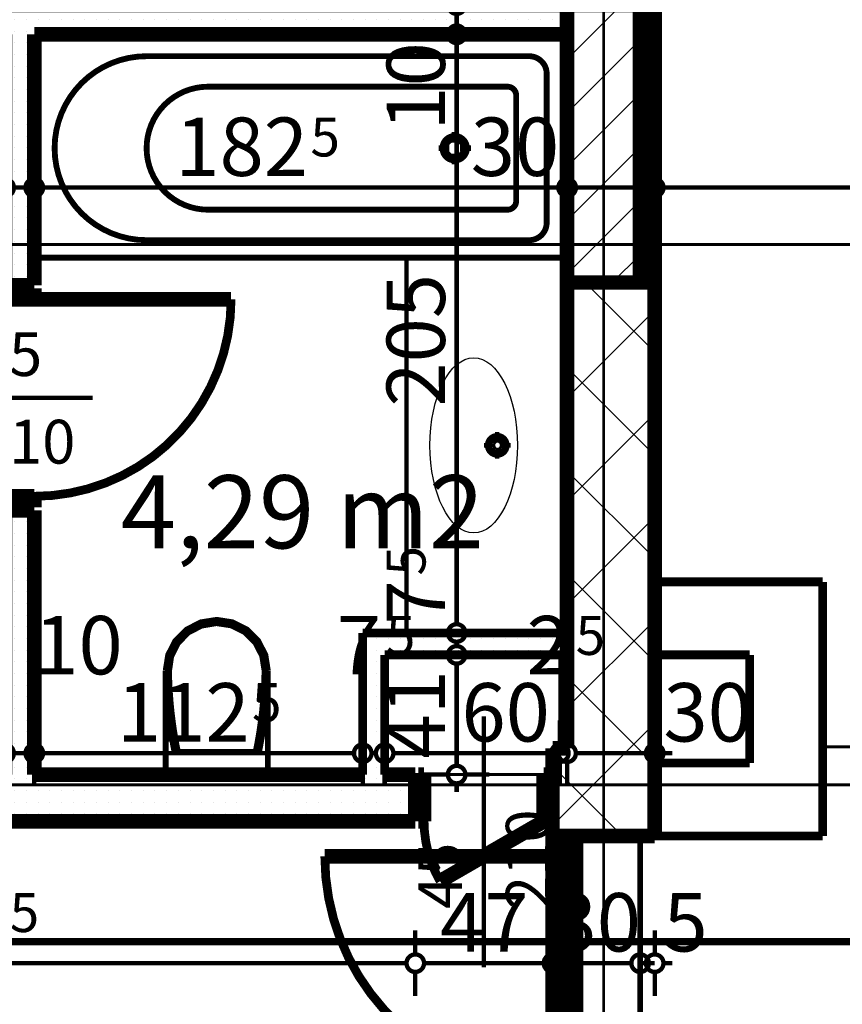
# Model space of a CAD drawing. Extents: x 81077 to 92920, y 88559 to 97631.
# Drawn here: x 89734 to 90015, y 94911 to 95248 of the extents above; entities that cross this region are included whole.
import ezdxf
from ezdxf.enums import TextEntityAlignment as Align

# ---------------------------------------------------------------- set-up
doc = ezdxf.new("R2010")
doc.units = 0
doc.header["$MEASUREMENT"] = 0
for name, pattern in [('Dashed3', [35.111111, 16.666667, -18.444444]), ('Dot & Dashed', [67.027776, 35.277777, -17.638888, 0, -14.111111]), ('Double Dashed copy', [226.666667, 100, -50, 26.666667, -50])]:
    doc.linetypes.add(name, pattern=pattern)
for name, color, linetype in [('bani', 7, 'Continuous'), ('KOTI-ext', 7, 'Continuous'), ('lines', 7, 'Continuous'), ('razrez', 7, 'Continuous'), ('wall-ext', 7, 'Continuous'), ('WALLS-EXT', 7, 'Continuous'), ('Zones', 7, 'Continuous')]:
    doc.layers.add(name, color=color, linetype=linetype)
doc.styles.add('GENERATED_STYLE_1', font='TIMES.TTF')
doc.styles.add('GENERATED_STYLE_3', font='txt')
doc.styles.get("Standard").update_dxf_attribs({"font": 'txt', "bigfont": 'BIGFONT.SHX'})
doc.dimstyles.new('Dimstyle_2220A', dxfattribs={"dimtxt": 20, "dimasz": 11.4, "dimexe": 0.18, "dimexo": 0, "dimgap": 0.09, "dimtad": 1, "dimdec": 0, "dimzin": 0, "dimdsep": 46, "dimtxsty": 'GENERATED_STYLE_1', "dimblk": 'ARROWHEAD_1', "dimblk1": 'ARROWHEAD_1', "dimblk2": 'ARROWHEAD_1', "dimcen": 0.09, "dimclrd": 11, "dimclre": 11, "dimclrt": 11, "dimazin": 0, "dimtfac": 1, "dimtdec": 4, "dimtmove": 0, "dimatfit": 0, "dimfxl": 0, "dimtolj": 1, "dimtzin": 0, "dimarcsym": 0})
doc.dimstyles.new('Dimstyle_22294', dxfattribs={"dimtxt": 20, "dimasz": 11.4, "dimexe": 0.18, "dimexo": 0, "dimgap": 0.09, "dimtad": 1, "dimdec": 0, "dimzin": 0, "dimdsep": 46, "dimtxsty": 'GENERATED_STYLE_3', "dimblk": 'ARROWHEAD_1', "dimblk1": 'ARROWHEAD_1', "dimblk2": 'ARROWHEAD_1', "dimcen": 0.09, "dimclrd": 11, "dimclre": 11, "dimclrt": 11, "dimazin": 0, "dimtfac": 1, "dimtdec": 4, "dimtmove": 0, "dimatfit": 0, "dimfxl": 0, "dimtolj": 1, "dimtzin": 0, "dimarcsym": 0})
pattern_1 = [(45, (0, 0), (-17.6776695, 17.6776695), []), (135, (0, 0), (17.6776695, 17.6776695), [])]
pattern_2 = [(0, (0, 0), (0, 4), [0, -4])]

# ---------------------------------------------------------------- blocks, each defined once
blk = doc.blocks.new('Office_0_1587', base_point=(89901.83, 95124.67))
at = {"flags": 1}
for tag in ['ROOM_NAME', 'ROOM_NUMBER', 'ROOM_AREA', 'ROOM_PERIM', 'ROOM_WALLS_SURF', 'ROOM_DOORS_SURF', 'ROOM_WINDS_SURF', 'ROOM_BASELEV', 'ROOM_HEIGHT', 'ROOM_NET_AREA', 'ROOM_REDUCED_AREA', 'ROOM_VOLUME']:
    blk.add_attdef(tag, text='', height=500, dxfattribs=at).set_placement((0, 0), align=Align.TOP_LEFT)
at = {"layer": 'Zones', "color": 133, "style": 'GENERATED_STYLE_1'}
blk.add_attdef('ROOM_CALC_AREA', text='', height=25, dxfattribs=at).set_placement((89830.5, 95091.9), align=Align.TOP_CENTER)
blk = doc.blocks.new('W_Ribbon_1799')
at = {"color": 0, "linetype": 'Continuous', "const_width": 5}
for points in [[(-85, 0), (85, 0)], [(-85, 0), (85, 0)], [(-80, 0), (-80, -8)], [(-2.5, 0), (-2.5, -8)], [(2.5, 0), (2.5, -8)], [(80, 0), (80, -8)], [(-80, -3), (-2.5, -3)], [(-80, -5), (-2.5, -5)], [(2.5, -3), (80, -3)], [(2.5, -5), (80, -5)], [(-85, -8), (85, -8)], [(-85, -8), (85, -8)]]:
    blk.add_lwpolyline(points, dxfattribs=at)
blk = doc.blocks.new('Window-Door_Marker_-_70_23293')
at = {"color": 11, "linetype": 'Continuous', "const_width": 1.5}
blk.add_lwpolyline([(0, -38), (0, 20)], dxfattribs=at)
blk.add_lwpolyline([(-20, -58, 1), (20, -58, 1)], format="xyb", close=True, dxfattribs=at)
at = {"color": 11, "style": 'GENERATED_STYLE_1'}
for tag, p, rotation in [('AC_WIDO_A_SIZE', (-7.5, -28), 90), ('AC_WIDO_B_SIZE', (22.5, -28), 90), ('AC_MarkerText_1', (16.171875, -50.5), 180)]:
    blk.add_attdef(tag, p, '', height=15, rotation=rotation, dxfattribs=at)
blk = doc.blocks.new('D2_Metal_3792')
at = {"color": 0, "linetype": 'ByBlock', "const_width": 5}
for points in [[(-78, 0), (-78, 78)], [(78, 0), (78, 78)], [(-78, 0), (-80, 0)], [(-80, 0), (-80, -8)], [(-78, -8), (-78, 0)], [(80, 0), (78, 0)], [(78, 0), (78, -8)], [(80, -8), (80, 0)], [(-80, -8), (-78, -8)], [(78, -8), (80, -8)]]:
    blk.add_lwpolyline(points, dxfattribs=at)
at = {"color": 0, "linetype": 'ByBlock', "const_width": 3}
for points in [[(0, 0, 0.414214), (-78, 78)], [(78, 78, 0.414214), (0, 0)]]:
    blk.add_lwpolyline(points, format="xyb", dxfattribs=at)
blk = doc.blocks.new('WALL_9757', base_point=(89924.16, 94969.4))
at = {"layer": 'wall-ext', "color": 4, "linetype": 'Continuous', "const_width": 0.5}
for points in [[(89924.16, 94969.4), (89916.16, 94969.4)], [(89916.16, 94797.4), (89924.16, 94797.4)]]:
    blk.add_lwpolyline(points, dxfattribs=at)
at = {"layer": 'wall-ext', "color": 4, "xscale": -1, "rotation": 270}
blk.add_blockref('W_Ribbon_1799', (89924.16, 94883.4), dxfattribs=at)
at = {"layer": 'wall-ext', "color": 133, "linetype": 'Dashed3', "xscale": -1, "rotation": 90}
blk.add_blockref('D2_Metal_3792', (89916.16, 94883.4), dxfattribs=at)
at = {"layer": 'wall-ext', "color": 4, "rotation": 270}
blk.add_blockref('Window-Door_Marker_-_70_23293', (89924.16, 94883.4), dxfattribs=at).add_auto_attribs({'AC_MarkerText_1': '38a', 'AC_WIDO_A_SIZE': '170', 'AC_WIDO_B_SIZE': '215'})
blk = doc.blocks.new('WALL_9770', base_point=(89916.16, 94998.4))
at = {"layer": 'wall-ext'}
h = blk.add_hatch(dxfattribs=at)
h.set_pattern_fill('CONCRETE BLOCK', scale=25, angle=45, style=0, pattern_type=0)
h.set_pattern_definition(pattern_1)
h.paths.add_polyline_path([(89946.16, 94968.4), (89916.16, 94998.4), (89916.16, 94968.4)], flags=0)
h = blk.add_hatch(dxfattribs=at)
h.set_pattern_fill('CONCRETE BLOCK', scale=25, angle=45, style=0, pattern_type=0)
h.set_pattern_definition(pattern_1)
h.paths.add_polyline_path([(89946.16, 94798.4), (89916.16, 94798.4), (89916.16, 94768.4)], flags=0)
at = {"layer": 'wall-ext', "color": 7, "linetype": 'Continuous', "const_width": 5}
for points in [[(89916.16, 94998.4), (89916.16, 94968.4)], [(89916.16, 94968.4), (89946.16, 94968.4)], [(89916.16, 94798.4), (89946.16, 94798.4)], [(89916.16, 94798.4), (89916.16, 94768.4)]]:
    blk.add_lwpolyline(points, dxfattribs=at)
at = {"layer": 'wall-ext', "color": 133, "linetype": 'Continuous', "const_width": 2}
for points in [[(89916.16, 94968.4), (89916.16, 94798.4)], [(89946.16, 94798.4), (89946.16, 94968.4)]]:
    blk.add_lwpolyline(points, dxfattribs=at)
blk = doc.blocks.new('WALL_9772', base_point=(89916.16, 94998.4))
at = {"layer": 'wall-ext'}
h = blk.add_hatch(dxfattribs=at)
h.set_pattern_fill('CONCRETE BLOCK', scale=25, angle=45, style=0, pattern_type=0)
h.set_pattern_definition(pattern_1)
h.paths.add_polyline_path([(89946.16, 94968.4), (89951.16, 94968.4), (89951.16, 94998.4), (89916.16, 94998.4)], flags=0)
at = {"layer": 'wall-ext', "color": 7, "linetype": 'Continuous', "const_width": 5}
for points in [[(89921.16, 94998.4), (89916.16, 94998.4)], [(89951.16, 94968.4), (89951.16, 94998.4)], [(89946.16, 94968.4), (89951.16, 94968.4)]]:
    blk.add_lwpolyline(points, dxfattribs=at)
blk = doc.blocks.new('WALL_9792', base_point=(89921.16, 95848.4))
at = {"layer": 'wall-ext'}
h = blk.add_hatch(dxfattribs=at)
h.set_pattern_fill('CONCRETE BLOCK', scale=25, angle=45, style=0, pattern_type=0)
h.set_pattern_definition(pattern_1)
h.paths.add_polyline_path([(89946.16, 95157.9), (89951.16, 95157.9), (89951.16, 95252.9), (89946.16, 95252.9)], flags=0)
h = blk.add_hatch(dxfattribs=at)
h.set_pattern_fill('CONCRETE BLOCK', scale=25, angle=45, style=0, pattern_type=0)
h.set_pattern_definition(pattern_1)
h.paths.add_polyline_path([(89951.16, 95157.9), (89921.16, 95157.9), (89921.16, 94998.4), (89951.16, 94998.4)], flags=0)
at = {"layer": 'wall-ext', "color": 7, "linetype": 'Continuous', "const_width": 5}
for points in [[(89951.16, 94998.4), (89951.16, 95848.4)], [(89921.16, 95723.4), (89921.16, 94998.4)]]:
    blk.add_lwpolyline(points, dxfattribs=at)
blk = doc.blocks.new('D1_Metal_3813')
at = {"color": 0, "linetype": 'Continuous', "const_width": 5}
for points in [[(43, 0), (43, 86)], [(-43, 0), (-45, 0)], [(-45, 0), (-45, -10)], [(-43, -10), (-43, 0)], [(45, 0), (43, 0)], [(43, 0), (43, -10)], [(45, -10), (45, 0)], [(-45, -10), (-43, -10)], [(43, -10), (45, -10)]]:
    blk.add_lwpolyline(points, dxfattribs=at)
at = {"color": 0, "linetype": 'Continuous', "const_width": 3}
blk.add_lwpolyline([(43, 86, 0.414214), (-43, 0)], format="xyb", dxfattribs=at)
blk = doc.blocks.new('Window-Door_Marker_-_70_23331')
at = {"color": 11, "linetype": 'Continuous', "const_width": 1.5}
blk.add_lwpolyline([(-20, 40, 1), (20, 40, 1)], format="xyb", close=True, dxfattribs=at)
blk.add_lwpolyline([(0, 20), (0, -36)], dxfattribs=at)
at = {"color": 11, "style": 'GENERATED_STYLE_1'}
for tag, p, rotation in [('AC_MarkerText_1', (5.625, 47.5), 180), ('AC_WIDO_B_SIZE', (-22.5, 10), -90), ('AC_WIDO_A_SIZE', (7.5, 10), -90)]:
    blk.add_attdef(tag, p, '', height=15, rotation=rotation, dxfattribs=at)
blk = doc.blocks.new('WALL_9830', base_point=(89858.66, 94973.4))
at = {"layer": 'wall-ext'}
h = blk.add_hatch(dxfattribs=at)
h.set_pattern_fill('25 % COPY COPY', scale=4, style=0, pattern_type=0)
h.set_pattern_definition(pattern_2)
h.paths.add_polyline_path([(89554.66, 94989.4), (89538.66, 94973.4), (89618.66, 94973.4), (89618.66, 94989.4)], flags=0)
h = blk.add_hatch(dxfattribs=at)
h.set_pattern_fill('25 % COPY COPY', scale=4, style=0, pattern_type=0)
h.set_pattern_definition(pattern_2)
h.paths.add_polyline_path([(89710.66, 94989.4), (89710.66, 94973.4), (89858.66, 94973.4), (89858.66, 94989.4)], flags=0)
at = {"layer": 'wall-ext', "color": 7, "linetype": 'Continuous', "const_width": 5}
for points in [[(89618.66, 94989.4), (89554.66, 94989.4)], [(89618.66, 94973.4), (89618.66, 94989.4)], [(89710.66, 94973.4), (89710.66, 94989.4)], [(89728.66, 94989.4), (89710.66, 94989.4)], [(89851.16, 94989.4), (89738.66, 94989.4)], [(89538.66, 94973.4), (89618.66, 94973.4)], [(89710.66, 94973.4), (89858.66, 94973.4)]]:
    blk.add_lwpolyline(points, dxfattribs=at)
at = {"layer": 'wall-ext', "color": 133, "xscale": -1}
blk.add_blockref('D1_Metal_3813', (89664.66, 94989.4), dxfattribs=at)
at = {"layer": 'wall-ext', "color": 133, "rotation": 180}
blk.add_blockref('Window-Door_Marker_-_70_23331', (89664.66, 94973.4), dxfattribs=at).add_auto_attribs({'AC_MarkerText_1': '1', 'AC_WIDO_A_SIZE': '90', 'AC_WIDO_B_SIZE': '210'})
blk = doc.blocks.new('D1_Metal_3817')
at = {"color": 0, "linetype": 'Continuous', "const_width": 3}
blk.add_lwpolyline([(33.7, 67.4, 0.414214), (-33.7, 0)], format="xyb", dxfattribs=at)
at = {"color": 0, "linetype": 'Continuous', "const_width": 5}
for points in [[(33.7, 0), (33.7, 67.4)], [(-33.7, 0), (-37.5, 0)], [(-37.5, 0), (-37.5, -10)], [(-33.7, -10), (-33.7, 0)], [(37.5, 0), (33.7, 0)], [(33.7, 0), (33.7, -10)], [(37.5, -10), (37.5, 0)], [(-37.5, -10), (-33.7, -10)], [(33.7, -10), (37.5, -10)]]:
    blk.add_lwpolyline(points, dxfattribs=at)
blk = doc.blocks.new('Window-Door_Marker_-_70_23335')
at = {"color": 11, "linetype": 'Continuous', "const_width": 1.5}
blk.add_lwpolyline([(-20, 40, 1), (20, 40, 1)], format="xyb", close=True, dxfattribs=at)
blk.add_lwpolyline([(0, 20), (0, -30)], dxfattribs=at)
at = {"color": 11, "style": 'GENERATED_STYLE_1'}
blk.add_attdef('AC_MarkerText_1', (-5.625, 32.5), '', height=15, dxfattribs=at)
for tag, p in [('AC_WIDO_B_SIZE', (-22.5, 10)), ('AC_WIDO_A_SIZE', (7.5, 10))]:
    blk.add_attdef(tag, p, '', height=15, rotation=-90, dxfattribs=at)
blk = doc.blocks.new('WALL_9834', base_point=(89738.66, 94973.4))
at = {"layer": 'wall-ext'}
h = blk.add_hatch(dxfattribs=at)
h.set_pattern_fill('25 % COPY COPY', scale=4, style=0, pattern_type=0)
h.set_pattern_definition(pattern_2)
h.paths.add_polyline_path([(89728.66, 95156.9), (89738.66, 95156.9), (89738.66, 95242.9), (89728.66, 95242.9)], flags=0)
h = blk.add_hatch(dxfattribs=at)
h.set_pattern_fill('25 % COPY COPY', scale=4, style=0, pattern_type=0)
h.set_pattern_definition(pattern_2)
h.paths.add_polyline_path([(89728.66, 94989.4), (89738.66, 94989.4), (89738.66, 95079.9), (89728.66, 95079.9)], flags=0)
at = {"layer": 'wall-ext', "color": 7, "linetype": 'Continuous', "const_width": 5}
for points in [[(89728.66, 95242.9), (89728.66, 95156.9)], [(89738.66, 95156.9), (89738.66, 95242.9)], [(89738.66, 95156.9), (89728.66, 95156.9)], [(89738.66, 95079.9), (89728.66, 95079.9)], [(89728.66, 95079.9), (89728.66, 94989.4)], [(89738.66, 94989.4), (89738.66, 95079.9)]]:
    blk.add_lwpolyline(points, dxfattribs=at)
at = {"layer": 'wall-ext', "color": 133, "xscale": -1, "rotation": 269.999999999986}
blk.add_blockref('D1_Metal_3817', (89738.66, 95118.4), dxfattribs=at)
at = {"layer": 'wall-ext', "color": 133, "rotation": 90}
blk.add_blockref('Window-Door_Marker_-_70_23335', (89728.66, 95118.4), dxfattribs=at).add_auto_attribs({'AC_MarkerText_1': '5', 'AC_WIDO_A_SIZE': '75', 'AC_WIDO_B_SIZE': '210'})
blk = doc.blocks.new('WALL_9835', base_point=(89858.66, 95030.4))
at = {"layer": 'wall-ext'}
h = blk.add_hatch(dxfattribs=at)
h.set_pattern_fill('25 % COPY COPY', scale=4, style=0, pattern_type=0)
h.set_pattern_definition(pattern_2)
h.paths.add_polyline_path([(89851.16, 95037.9), (89851.16, 94989.4), (89858.66, 94989.4), (89858.66, 95030.4)], flags=0)
at = {"layer": 'wall-ext', "color": 3, "linetype": 'Continuous', "const_width": 3}
for points in [[(89851.16, 95037.9), (89851.16, 94989.4)], [(89858.66, 94989.4), (89858.66, 95030.4)]]:
    blk.add_lwpolyline(points, dxfattribs=at)
blk = doc.blocks.new('WALL_9844', base_point=(89858.66, 95030.4))
at = {"layer": 'wall-ext'}
h = blk.add_hatch(dxfattribs=at)
h.set_pattern_fill('25 % COPY COPY', scale=4, style=0, pattern_type=0)
h.set_pattern_definition(pattern_2)
h.paths.add_polyline_path([(89858.66, 95030.4), (89921.16, 95030.4), (89921.16, 95037.9), (89851.16, 95037.9)], flags=0)
at = {"layer": 'wall-ext', "color": 3, "linetype": 'Continuous', "const_width": 3}
for points in [[(89921.16, 95037.9), (89851.16, 95037.9)], [(89921.16, 95030.4), (89921.16, 95037.9)], [(89858.66, 95030.4), (89921.16, 95030.4)]]:
    blk.add_lwpolyline(points, dxfattribs=at)
blk = doc.blocks.new('D1_Metal_3846')
at = {"color": 0, "linetype": 'Continuous', "const_width": 5}
for points in [[(-41.2, 0), (-45, 0)], [(-45, 0), (-45, -10)], [(-41.2, -10), (-41.2, 0)], [(45, 0), (41.2, 0)], [(41.2, 0), (41.2, -10)], [(45, -10), (45, 0)], [(-45, -10), (-41.2, -10)], [(41.2, -10), (45, -10)]]:
    blk.add_lwpolyline(points, dxfattribs=at)
blk = doc.blocks.new('Window-Door_Marker_-_70_23360')
at = {"color": 11, "linetype": 'Continuous', "const_width": 1.5}
blk.add_lwpolyline([(-20, 40, 1), (20, 40, 1)], format="xyb", close=True, dxfattribs=at)
blk.add_lwpolyline([(0, 20), (0, -30)], dxfattribs=at)
at = {"color": 11, "style": 'GENERATED_STYLE_1'}
for tag, p in [('AC_WIDO_A_SIZE', (-7.5, -12.5)), ('AC_WIDO_B_SIZE', (22.5, -23.75))]:
    blk.add_attdef(tag, p, '', height=15, rotation=90, dxfattribs=at)
blk.add_attdef('AC_MarkerText_1', (-5.625, 32.5), '', height=15, dxfattribs=at)
blk = doc.blocks.new('WALL_9889', base_point=(89532.66, 95252.9))
at = {"layer": 'wall-ext'}
h = blk.add_hatch(dxfattribs=at)
h.set_pattern_fill('25 % COPY COPY', scale=4, style=0, pattern_type=0)
h.set_pattern_definition(pattern_2)
h.paths.add_polyline_path([(89618.66, 95242.9), (89618.66, 95252.9), (89554.66, 95252.9), (89554.66, 95242.9)], flags=0)
h = blk.add_hatch(dxfattribs=at)
h.set_pattern_fill('25 % COPY COPY', scale=4, style=0, pattern_type=0)
h.set_pattern_definition(pattern_2)
h.paths.add_polyline_path([(89921.16, 95242.9), (89921.16, 95252.9), (89710.66, 95252.9), (89710.66, 95242.9)], flags=0)
at = {"layer": 'wall-ext', "color": 7, "linetype": 'Continuous', "const_width": 5}
for points in [[(89618.66, 95252.9), (89562.16, 95252.9)], [(89618.66, 95252.9), (89618.66, 95242.9)], [(89710.66, 95252.9), (89710.66, 95242.9)], [(89921.16, 95252.9), (89710.66, 95252.9)], [(89554.66, 95242.9), (89618.66, 95242.9)], [(89710.66, 95242.9), (89728.66, 95242.9)], [(89738.66, 95242.9), (89921.16, 95242.9)]]:
    blk.add_lwpolyline(points, dxfattribs=at)
at = {"layer": 'wall-ext', "color": 133}
blk.add_blockref('Window-Door_Marker_-_70_23360', (89664.66, 95252.9), dxfattribs=at).add_auto_attribs({'AC_MarkerText_1': '2', 'AC_WIDO_A_SIZE': '90', 'AC_WIDO_B_SIZE': '210'})
at = {"layer": 'wall-ext', "color": 133, "xscale": -1}
blk.add_blockref('D1_Metal_3846', (89664.66, 95252.9), dxfattribs=at)
blk = doc.blocks.new('D1_Entrance_St_3850')
at = {"color": 0, "linetype": 'Continuous', "const_width": 3}
blk.add_lwpolyline([(-15.01, 20.5, 0.131652), (-20.5, 0)], format="xyb", dxfattribs=at)
at = {"color": 0, "linetype": 'Continuous', "const_width": 5}
for points in [[(20.5, 0), (-15.01, 20.5)], [(-20.5, 0), (-22.5, 0)], [(-22.5, 0), (-22.5, -16)], [(-20.5, -16), (-20.5, 0)], [(22.5, 0), (20.5, 0)], [(20.5, 0), (20.5, -16)], [(22.5, -16), (22.5, 0)], [(-22.5, -16), (-20.5, -16)], [(20.5, -16), (22.5, -16)]]:
    blk.add_lwpolyline(points, dxfattribs=at)
blk = doc.blocks.new('Window-Door_Marker_-_70_23371')
at = {"color": 11, "linetype": 'Continuous', "const_width": 1.5}
blk.add_lwpolyline([(0, -66), (0, 20)], dxfattribs=at)
at = {"color": 11, "style": 'GENERATED_STYLE_1'}
for tag, p in [('AC_WIDO_B_SIZE', (22.5, -46)), ('AC_WIDO_A_SIZE', (-7.5, -46))]:
    blk.add_attdef(tag, p, '', height=15, rotation=90, dxfattribs=at)
blk = doc.blocks.new('WALL_9914', base_point=(89858.66, 94973.4))
at = {"layer": 'wall-ext'}
h = blk.add_hatch(dxfattribs=at)
h.set_pattern_fill('25 % COPY COPY', scale=4, style=0, pattern_type=0)
h.set_pattern_definition(pattern_2)
h.paths.add_polyline_path([(89858.66, 94989.4), (89858.66, 94973.4), (89869.16, 94973.4), (89869.16, 94989.4)], flags=0)
at = {"layer": 'wall-ext', "color": 7, "linetype": 'Continuous', "const_width": 5}
for points in [[(89869.16, 94989.4), (89858.66, 94989.4)], [(89869.16, 94973.4), (89869.16, 94989.4)], [(89916.16, 94973.4), (89916.16, 94989.4)], [(89858.66, 94973.4), (89869.16, 94973.4)]]:
    blk.add_lwpolyline(points, dxfattribs=at)
at = {"layer": 'wall-ext', "color": 133}
blk.add_blockref('Window-Door_Marker_-_70_23371', (89892.66, 94989.4), dxfattribs=at).add_auto_attribs({'AC_WIDO_A_SIZE': '45', 'AC_WIDO_B_SIZE': '210'})
at = {"layer": 'wall-ext', "color": 133, "xscale": -1, "rotation": 180}
blk.add_blockref('D1_Entrance_St_3850', (89892.66, 94973.4), dxfattribs=at)
blk = doc.blocks.new('WALL_10178', base_point=(89951.16, 94993.4))
at = {"layer": 'wall-ext', "color": 3, "linetype": 'Continuous', "const_width": 3}
for points in [[(89983.66, 94993.4), (89951.16, 94993.4)], [(89951.16, 94993.4), (89951.16, 94968.4)], [(89951.16, 94968.4), (90008.66, 94968.4)]]:
    blk.add_lwpolyline(points, dxfattribs=at)
blk = doc.blocks.new('WALL_10179', base_point=(89983.66, 94993.4))
at = {"layer": 'wall-ext', "color": 3, "linetype": 'Continuous', "const_width": 3}
for points in [[(90008.66, 94968.4), (90008.66, 95055.4)], [(89983.66, 95030.4), (89983.66, 94993.4)]]:
    blk.add_lwpolyline(points, dxfattribs=at)
blk = doc.blocks.new('WALL_10180', base_point=(89951.16, 95030.4))
at = {"layer": 'wall-ext', "color": 3, "linetype": 'Continuous', "const_width": 3}
for points in [[(90008.66, 95055.4), (89951.16, 95055.4)], [(89951.16, 95055.4), (89951.16, 95030.4)], [(89951.16, 95030.4), (89983.66, 95030.4)]]:
    blk.add_lwpolyline(points, dxfattribs=at)
blk = doc.blocks.new('COLUMN_2908', base_point=(89933.66, 95205.4))
at = {"layer": 'WALLS-EXT'}
h = blk.add_hatch(dxfattribs=at)
h.set_pattern_fill('COMMON BRICK', color=1, scale=13, angle=45, style=0, pattern_type=0)
h.set_pattern_definition([(45, (0, 0), (-9.1923878, 9.1923878), [])])
h.paths.add_polyline_path([(89946.16, 95157.9), (89946.16, 95252.9), (89921.16, 95252.9), (89921.16, 95157.9)], flags=0)
at = {"layer": 'WALLS-EXT', "color": 30, "linetype": 'Continuous', "const_width": 5}
blk.add_lwpolyline([(89946.16, 95157.9), (89946.16, 95252.9), (89921.16, 95252.9), (89921.16, 95157.9)], close=True, dxfattribs=at)
blk = doc.blocks.new('WC_1_Symb_11389')
at = {"layer": 'bani', "color": 0, "linetype": 'Continuous', "const_width": 2}
for points in [[(0, 0), (0, 35)], [(35.61, 35), (0, 35)], [(35.61, 35), (32.11, 34.91), (28.61, 34.74), (25.11, 34.49), (21.62, 34.15), (18.14, 33.73), (14.67, 33.23), (11.22, 32.64), (7.78, 31.98)], [(35.63, 33.86), (32.12, 33.77), (28.62, 33.6), (25.12, 33.34), (21.63, 33.01), (18.15, 32.58), (14.68, 32.08), (11.22, 31.49), (7.78, 30.82)], [(35.37, 1.14), (40.42, 1.87), (45.01, 4.15), (48.66, 7.74), (51.03, 12.3), (51.87, 17.38), (51.1, 22.46), (48.81, 27.06), (45.21, 30.71), (40.66, 33.05), (35.61, 33.86)], [(35.61, 0), (40.99, 0.86), (45.83, 3.34), (49.68, 7.21), (52.15, 12.09), (53, 17.5), (52.15, 22.91), (49.68, 27.79), (45.83, 31.66), (40.99, 34.14), (35.61, 35)], [(7.78, 31.98), (7.78, 3.02)], [(7.78, 4.18), (11.22, 3.51), (14.68, 2.92), (18.15, 2.42), (21.63, 1.99), (25.12, 1.66), (28.62, 1.4), (32.12, 1.23), (35.63, 1.14)], [(7.78, 3.02), (11.22, 2.36), (14.67, 1.77), (18.14, 1.27), (21.62, 0.85), (25.11, 0.51), (28.61, 0.26), (32.11, 0.09), (35.61, 0)], [(35.61, 0), (0, 0)]]:
    blk.add_lwpolyline(points, dxfattribs=at)
blk = doc.blocks.new('Bath_Symb_11394')
at = {"layer": 'bani', "color": 0, "linetype": 'Continuous', "const_width": 2}
for points in [[(180, 75), (0, 75)], [(0, 75), (0, 0)], [(180, 75), (180, 0)], [(12, 69), (143.04, 69)], [(6, 63), (6, 12)], [(121.97, 58.56), (19.44, 58.56)], [(16.44, 55.56), (16.44, 19.44)], [(37.5, 39.34), (37.5, 43.04)], [(35.66, 37.5), (31.96, 37.5)], [(39.34, 37.5), (43.04, 37.5)], [(37.5, 35.66), (37.5, 31.96)], [(121.97, 16.44), (19.44, 16.44)], [(12, 6), (143.04, 6)], [(180, 0), (0, 0)]]:
    blk.add_lwpolyline(points, dxfattribs=at)
for points in [[(12, 69, 0.414214), (6, 63)], [(143.04, 6, 1), (143.04, 69)], [(19.44, 58.56, 0.414214), (16.44, 55.56)], [(121.97, 16.44, 1), (121.97, 58.56)], [(16.44, 19.44, 0.414214), (19.44, 16.44)], [(6, 12, 0.414214), (12, 6)]]:
    blk.add_lwpolyline(points, format="xyb", dxfattribs=at)
for points in [[(33.31, 37.5, 1), (41.69, 37.5, 1)], [(34.37, 37.5, 1), (40.63, 37.5, 1)]]:
    blk.add_lwpolyline(points, format="xyb", close=True, dxfattribs=at)
blk = doc.blocks.new('*D1749')
at = {"layer": 'KOTI-ext', "color": 11, "linetype": 'Continuous', "const_width": 1.5}
for points in [[(89921.16, 95007.98), (89921.16, 94999.73)], [(89951.16, 95007.98), (89951.16, 94999.73)], [(89921.16, 94996.73), (89921.66, 94996.73)], [(89948.16, 94996.73), (89924.16, 94996.73)], [(89957.16, 94996.73), (89954.16, 94996.73)], [(89921.16, 94993.73), (89921.16, 94985.48)], [(89951.16, 94993.73), (89951.16, 94985.48)]]:
    blk.add_lwpolyline(points, dxfattribs=at)
for points in [[(89918.16, 94996.73, 1), (89924.16, 94996.73, 1)], [(89948.16, 94996.73, 1), (89954.16, 94996.73, 1)]]:
    blk.add_lwpolyline(points, format="xyb", close=True, dxfattribs=at)
at = {"layer": 'KOTI-ext', "color": 11, "style": 'GENERATED_STYLE_3', "oblique": 0}
for s, height, p in [('5', 13.33, (89924.08, 95030.39)), ('30', 20, (89954.16, 95000.73))]:
    blk.add_text(s, height=height, dxfattribs=at).set_placement(p)
blk = doc.blocks.new('ARROWHEAD_1')
at = {"color": 0, "linetype": 'Continuous'}
blk.add_line((0, 0), (-1, 0), dxfattribs=at)
blk.add_circle((0, 0), 0.25, dxfattribs=at)
blk = doc.blocks.new('*D1750')
at = {"layer": 'KOTI-ext', "color": 11, "linetype": 'Continuous', "const_width": 1.5}
for points in [[(89918.66, 95007.98), (89918.66, 94999.73)], [(89921.16, 95007.98), (89921.16, 94999.73)], [(89918.66, 94993.73), (89918.66, 94985.48)], [(89921.16, 94993.73), (89921.16, 94985.48)]]:
    blk.add_lwpolyline(points, dxfattribs=at)
for points in [[(89915.66, 94996.73, 1), (89921.66, 94996.73, 1)], [(89918.16, 94996.73, 1), (89924.16, 94996.73, 1)]]:
    blk.add_lwpolyline(points, format="xyb", close=True, dxfattribs=at)
blk = doc.blocks.new('*D1751')
at = {"layer": 'KOTI-ext', "color": 11, "linetype": 'Continuous', "const_width": 1.5}
for points in [[(89858.66, 95007.98), (89858.66, 94999.73)], [(89918.66, 95007.98), (89918.66, 94999.73)], [(89915.66, 94996.73), (89861.66, 94996.73)], [(89858.66, 94993.73), (89858.66, 94985.48)], [(89918.66, 94993.73), (89918.66, 94985.48)]]:
    blk.add_lwpolyline(points, dxfattribs=at)
for points in [[(89855.66, 94996.73, 1), (89861.66, 94996.73, 1)], [(89915.66, 94996.73, 1), (89921.66, 94996.73, 1)]]:
    blk.add_lwpolyline(points, format="xyb", close=True, dxfattribs=at)
at = {"layer": 'KOTI-ext', "color": 11, "style": 'GENERATED_STYLE_3', "oblique": 0}
blk.add_text('5', height=13.33, dxfattribs=at).set_placement((89859.08, 95030.39))
blk.add_text('2', height=20, dxfattribs=at).set_placement((89922.41, 95023.73), align=Align.RIGHT)
blk.add_text('60', height=20, rotation=360, dxfattribs=at).set_placement((89884.97, 95000.73))
blk = doc.blocks.new('*D1752')
at = {"layer": 'KOTI-ext', "color": 11, "linetype": 'Continuous', "const_width": 1.5}
for points in [[(89851.16, 95007.98), (89851.16, 94999.73)], [(89858.66, 95007.98), (89858.66, 94999.73)], [(89855.66, 94996.73), (89854.16, 94996.73)], [(89851.16, 94993.73), (89851.16, 94985.48)], [(89858.66, 94993.73), (89858.66, 94985.48)]]:
    blk.add_lwpolyline(points, dxfattribs=at)
for points in [[(89848.16, 94996.73, 1), (89854.16, 94996.73, 1)], [(89855.66, 94996.73, 1), (89861.66, 94996.73, 1)]]:
    blk.add_lwpolyline(points, format="xyb", close=True, dxfattribs=at)
blk = doc.blocks.new('*D1753')
at = {"layer": 'KOTI-ext', "color": 11, "linetype": 'Continuous', "const_width": 1.5}
for points in [[(89738.66, 95007.98), (89738.66, 94999.73)], [(89851.16, 95007.98), (89851.16, 94999.73)], [(89848.16, 94996.73), (89741.66, 94996.73)], [(89738.66, 94993.73), (89738.66, 94985.48)], [(89851.16, 94993.73), (89851.16, 94985.48)]]:
    blk.add_lwpolyline(points, dxfattribs=at)
for points in [[(89735.66, 94996.73, 1), (89741.66, 94996.73, 1)], [(89848.16, 94996.73, 1), (89854.16, 94996.73, 1)]]:
    blk.add_lwpolyline(points, format="xyb", close=True, dxfattribs=at)
at = {"layer": 'KOTI-ext', "color": 11, "style": 'GENERATED_STYLE_3', "oblique": 0}
for s, p in [('7', (89857.41, 95023.73)), ('112', (89812.41, 95000.73))]:
    blk.add_text(s, height=20, dxfattribs=at).set_placement(p, align=Align.RIGHT)
blk.add_text('5', height=13.33, dxfattribs=at).set_placement((89813.24, 95007.39))
blk = doc.blocks.new('*D1754')
at = {"layer": 'KOTI-ext', "color": 11, "linetype": 'Continuous', "const_width": 1.5}
for points in [[(89728.66, 95007.98), (89728.66, 94999.73)], [(89738.66, 95007.98), (89738.66, 94999.73)], [(89735.66, 94996.73), (89731.66, 94996.73)], [(89728.66, 94993.73), (89728.66, 94985.48)], [(89738.66, 94993.73), (89738.66, 94985.48)]]:
    blk.add_lwpolyline(points, dxfattribs=at)
for points in [[(89725.66, 94996.73, 1), (89731.66, 94996.73, 1)], [(89735.66, 94996.73, 1), (89741.66, 94996.73, 1)]]:
    blk.add_lwpolyline(points, format="xyb", close=True, dxfattribs=at)
at = {"layer": 'KOTI-ext', "color": 11, "style": 'GENERATED_STYLE_3', "oblique": 0}
blk.add_text('10', height=20, dxfattribs=at).set_placement((89738.66, 95023.73))
blk = doc.blocks.new('*D1849')
at = {"layer": 'KOTI-ext', "color": 11, "linetype": 'Continuous', "const_width": 1.5}
for points in [[(89728.66, 95193.4), (89728.66, 95201.65)], [(89738.66, 95193.4), (89738.66, 95201.65)], [(89731.66, 95190.4), (89735.66, 95190.4)], [(89728.66, 95179.15), (89728.66, 95187.4)], [(89738.66, 95179.15), (89738.66, 95187.4)]]:
    blk.add_lwpolyline(points, dxfattribs=at)
for points in [[(89725.66, 95190.4, 1), (89731.66, 95190.4, 1)], [(89735.66, 95190.4, 1), (89741.66, 95190.4, 1)]]:
    blk.add_lwpolyline(points, format="xyb", close=True, dxfattribs=at)
blk = doc.blocks.new('*D1850')
at = {"layer": 'KOTI-ext', "color": 11, "linetype": 'Continuous', "const_width": 1.5}
for points in [[(89738.66, 95193.4), (89738.66, 95201.65)], [(89921.16, 95193.4), (89921.16, 95201.65)], [(89741.66, 95190.4), (89918.16, 95190.4)], [(89738.66, 95179.15), (89738.66, 95187.4)], [(89921.16, 95179.15), (89921.16, 95187.4)]]:
    blk.add_lwpolyline(points, dxfattribs=at)
for points in [[(89735.66, 95190.4, 1), (89741.66, 95190.4, 1)], [(89918.16, 95190.4, 1), (89924.16, 95190.4, 1)]]:
    blk.add_lwpolyline(points, format="xyb", close=True, dxfattribs=at)
at = {"layer": 'KOTI-ext', "color": 11, "style": 'GENERATED_STYLE_1', "oblique": 0}
blk.add_text('182', height=20, dxfattribs=at).set_placement((89832.41, 95194.4), align=Align.RIGHT)
for s, height, p in [('5', 13.33, (89833.24, 95201.06)), ('30', 20, (89888.16, 95194.4))]:
    blk.add_text(s, height=height, dxfattribs=at).set_placement(p)
blk = doc.blocks.new('*D1851')
at = {"layer": 'KOTI-ext', "color": 11, "linetype": 'Continuous', "const_width": 1.5}
for points in [[(89921.16, 95193.4), (89921.16, 95201.65)], [(89951.16, 95193.4), (89951.16, 95201.65)], [(89924.16, 95190.4), (89948.16, 95190.4)], [(89921.16, 95179.15), (89921.16, 95187.4)], [(89951.16, 95179.15), (89951.16, 95187.4)]]:
    blk.add_lwpolyline(points, dxfattribs=at)
for points in [[(89918.16, 95190.4, 1), (89924.16, 95190.4, 1)], [(89948.16, 95190.4, 1), (89954.16, 95190.4, 1)]]:
    blk.add_lwpolyline(points, format="xyb", close=True, dxfattribs=at)
blk = doc.blocks.new('*D1852')
at = {"layer": 'KOTI-ext', "color": 11, "linetype": 'Continuous', "const_width": 1.5}
for points in [[(89951.16, 95193.4), (89951.16, 95201.65)], [(90328.66, 95193.4), (90328.66, 95201.65)], [(89954.16, 95190.4), (90325.66, 95190.4)], [(89951.16, 95179.15), (89951.16, 95187.4)], [(90328.66, 95179.15), (90328.66, 95187.4)]]:
    blk.add_lwpolyline(points, dxfattribs=at)
for points in [[(89948.16, 95190.4, 1), (89954.16, 95190.4, 1)], [(90325.66, 95190.4, 1), (90331.66, 95190.4, 1)]]:
    blk.add_lwpolyline(points, format="xyb", close=True, dxfattribs=at)
at = {"layer": 'KOTI-ext', "color": 11, "style": 'GENERATED_STYLE_1', "oblique": 0}
blk.add_text('377', height=20, dxfattribs=at).set_placement((90157.41, 95194.4), align=Align.RIGHT)
blk.add_text('5', height=13.33, dxfattribs=at).set_placement((90158.24, 95201.06))
blk = doc.blocks.new('*D1883')
at = {"layer": 'KOTI-ext', "color": 11, "linetype": 'Continuous', "const_width": 1.5}
for points in [[(89880.32, 95030.4, 1), (89886.32, 95030.4, 1)], [(89880.32, 94989.4, 1), (89886.32, 94989.4, 1)]]:
    blk.add_lwpolyline(points, format="xyb", close=True, dxfattribs=at)
for points in [[(89880.32, 95030.4), (89872.07, 95030.4)], [(89894.57, 95030.4), (89886.32, 95030.4)], [(89883.32, 94992.4), (89883.32, 95027.4)], [(89880.32, 94989.4), (89872.07, 94989.4)], [(89894.57, 94989.4), (89886.32, 94989.4)], [(89883.32, 94983.4), (89883.32, 94986.4)]]:
    blk.add_lwpolyline(points, dxfattribs=at)
at = {"layer": 'KOTI-ext', "color": 11, "style": 'GENERATED_STYLE_3', "oblique": 0}
blk.add_text('41', height=20, rotation=90, dxfattribs=at).set_placement((89879.32, 94994.9))
blk = doc.blocks.new('*D1884')
at = {"layer": 'KOTI-ext', "color": 11, "linetype": 'Continuous', "const_width": 1.5}
for points in [[(89880.32, 95037.9, 1), (89886.32, 95037.9, 1)], [(89880.32, 95030.4, 1), (89886.32, 95030.4, 1)]]:
    blk.add_lwpolyline(points, format="xyb", close=True, dxfattribs=at)
for points in [[(89880.32, 95037.9), (89872.07, 95037.9)], [(89894.57, 95037.9), (89886.32, 95037.9)], [(89883.32, 95033.4), (89883.32, 95034.9)], [(89880.32, 95030.4), (89872.07, 95030.4)], [(89894.57, 95030.4), (89886.32, 95030.4)]]:
    blk.add_lwpolyline(points, dxfattribs=at)
blk = doc.blocks.new('*D1885')
at = {"layer": 'KOTI-ext', "color": 11, "linetype": 'Continuous', "const_width": 1.5}
for points in [[(89880.32, 95242.9, 1), (89886.32, 95242.9, 1)], [(89880.32, 95037.9, 1), (89886.32, 95037.9, 1)]]:
    blk.add_lwpolyline(points, format="xyb", close=True, dxfattribs=at)
for points in [[(89880.32, 95242.9), (89872.07, 95242.9)], [(89894.57, 95242.9), (89886.32, 95242.9)], [(89883.32, 95040.9), (89883.32, 95239.9)], [(89880.32, 95037.9), (89872.07, 95037.9)], [(89894.57, 95037.9), (89886.32, 95037.9)]]:
    blk.add_lwpolyline(points, dxfattribs=at)
at = {"layer": 'KOTI-ext', "color": 11, "style": 'GENERATED_STYLE_3', "oblique": 0}
for s, height, p in [('10', 20, (89879.32, 95209.9)), ('205', 20, (89879.32, 95115.4)), ('5', 13.33, (89872.66, 95057.57))]:
    blk.add_text(s, height=height, rotation=90, dxfattribs=at).set_placement(p)
blk.add_text('7', height=20, rotation=90, dxfattribs=at).set_placement((89879.32, 95055.9), align=Align.RIGHT)
blk = doc.blocks.new('*D1886')
at = {"layer": 'KOTI-ext', "color": 11, "linetype": 'Continuous', "const_width": 1.5}
for points in [[(89880.32, 95252.9, 1), (89886.32, 95252.9, 1)], [(89880.32, 95242.9, 1), (89886.32, 95242.9, 1)]]:
    blk.add_lwpolyline(points, format="xyb", close=True, dxfattribs=at)
for points in [[(89880.32, 95252.9), (89872.07, 95252.9)], [(89894.57, 95252.9), (89886.32, 95252.9)], [(89883.32, 95245.9), (89883.32, 95249.9)], [(89880.32, 95242.9), (89872.07, 95242.9)], [(89894.57, 95242.9), (89886.32, 95242.9)]]:
    blk.add_lwpolyline(points, dxfattribs=at)
blk = doc.blocks.new('*D2507')
at = {"layer": 'KOTI-ext', "color": 11, "linetype": 'Continuous', "const_width": 1.5}
for points in [[(89554.66, 94927.83), (89554.66, 94936.08)], [(89869.16, 94927.83), (89869.16, 94936.08)], [(89557.66, 94924.83), (89866.16, 94924.83)], [(89554.66, 94913.58), (89554.66, 94921.83)], [(89869.16, 94913.58), (89869.16, 94921.83)]]:
    blk.add_lwpolyline(points, dxfattribs=at)
for points in [[(89551.66, 94924.83, 1), (89557.66, 94924.83, 1)], [(89866.16, 94924.83, 1), (89872.16, 94924.83, 1)]]:
    blk.add_lwpolyline(points, format="xyb", close=True, dxfattribs=at)
at = {"layer": 'KOTI-ext', "color": 11, "style": 'GENERATED_STYLE_3', "oblique": 0}
blk.add_text('314', height=20, dxfattribs=at).set_placement((89729.41, 94928.83), align=Align.RIGHT)
blk.add_text('5', height=13.33, dxfattribs=at).set_placement((89730.24, 94935.5))
blk = doc.blocks.new('*D2508')
at = {"layer": 'KOTI-ext', "color": 11, "linetype": 'Continuous', "const_width": 1.5}
for points in [[(89869.16, 94927.83), (89869.16, 94936.08)], [(89916.16, 94927.83), (89916.16, 94936.08)], [(89872.16, 94924.83), (89913.16, 94924.83)], [(89869.16, 94913.58), (89869.16, 94921.83)], [(89916.16, 94913.58), (89916.16, 94921.83)]]:
    blk.add_lwpolyline(points, dxfattribs=at)
for points in [[(89866.16, 94924.83, 1), (89872.16, 94924.83, 1)], [(89913.16, 94924.83, 1), (89919.16, 94924.83, 1)]]:
    blk.add_lwpolyline(points, format="xyb", close=True, dxfattribs=at)
at = {"layer": 'KOTI-ext', "color": 11, "style": 'GENERATED_STYLE_3', "oblique": 0}
for s, p in [('30', (89916.16, 94928.83)), ('47', (89877.66, 94928.83))]:
    blk.add_text(s, height=20, dxfattribs=at).set_placement(p)
blk = doc.blocks.new('*D2509')
at = {"layer": 'KOTI-ext', "color": 11, "linetype": 'Continuous', "const_width": 1.5}
for points in [[(89916.16, 94927.83), (89916.16, 94936.08)], [(89946.16, 94927.83), (89946.16, 94936.08)], [(89919.16, 94924.83), (89943.16, 94924.83)], [(89916.16, 94913.58), (89916.16, 94921.83)], [(89946.16, 94913.58), (89946.16, 94921.83)]]:
    blk.add_lwpolyline(points, dxfattribs=at)
for points in [[(89913.16, 94924.83, 1), (89919.16, 94924.83, 1)], [(89943.16, 94924.83, 1), (89949.16, 94924.83, 1)]]:
    blk.add_lwpolyline(points, format="xyb", close=True, dxfattribs=at)
blk = doc.blocks.new('*D2510')
at = {"layer": 'KOTI-ext', "color": 11, "linetype": 'Continuous', "const_width": 1.5}
for points in [[(89946.16, 94927.83), (89946.16, 94936.08)], [(89951.16, 94927.83), (89951.16, 94936.08)], [(89946.16, 94924.83), (89951.16, 94924.83)], [(89954.16, 94924.83), (89957.16, 94924.83)], [(89946.16, 94913.58), (89946.16, 94921.83)], [(89951.16, 94913.58), (89951.16, 94921.83)]]:
    blk.add_lwpolyline(points, dxfattribs=at)
for points in [[(89943.16, 94924.83, 1), (89949.16, 94924.83, 1)], [(89948.16, 94924.83, 1), (89954.16, 94924.83, 1)]]:
    blk.add_lwpolyline(points, format="xyb", close=True, dxfattribs=at)
at = {"layer": 'KOTI-ext', "color": 11, "style": 'GENERATED_STYLE_3', "oblique": 0}
blk.add_text('5', height=20, dxfattribs=at).set_placement((89954.16, 94928.83))
blk = doc.blocks.new('CUTPLANE_4', base_point=(81497.9, 94975.9))
at = {"layer": 'razrez', "color": 1, "linetype": 'Dot & Dashed', "const_width": 2.5}
blk.add_lwpolyline([(89565.37, 94932.22), (91159.6, 94932.22)], dxfattribs=at)
blk = doc.blocks.new('DIM_5853', base_point=(89921.16, 94996.73))
at = {"layer": 'KOTI-ext', "color": 11, "linetype": 'Continuous'}
for base, p1, p2, picture, middle in [((89921.16016771, 94996.72699183), (89921.16016771, 95423.40164943), (89918.66016771, 95030.40058556), '*D1750', (89922.41016712, 95033.72699311)), ((89921.16016771, 94996.72699183), (89851.16016771, 95001.90058556), (89738.66016771, 95113.15058556), '*D1753', (89782.41016641, 95010.72699202)), ((89921.16, 94996.73), (89918.66, 95030.4), (89858.66, 95001.9), '*D1751', (89892.47, 95010.73))]:
    dim = blk.add_linear_dim(base=base, p1=p1, p2=p2, angle=180, dimstyle='Dimstyle_22294', dxfattribs=at)
    dim.commit()
    dim.dimension.update_dxf_attribs({"geometry": picture, "text_midpoint": middle})
for p1, p2, distance, picture, middle in [((89951.16, 95423.4), (89921.16, 95423.4), 426.67, '*D1749', (89969.16, 95010.73)), ((89738.66, 95113.15), (89728.66, 95113.15), 116.42, '*D1754', (89753.66, 95033.73)), ((89858.66016771, 95001.90058556), (89851.16016771, 95001.90058556), 5.17359373, '*D1752', (89857.41016712, 95033.72699311))]:
    dim = blk.add_aligned_dim(p1=p1, p2=p2, distance=distance, dimstyle='Dimstyle_22294', dxfattribs=at)
    dim.commit()
    dim.dimension.update_dxf_attribs({"geometry": picture, "text_midpoint": middle})
blk = doc.blocks.new('DIM_5855', base_point=(82856.16, 95190.4))
at = {"layer": 'KOTI-ext', "color": 11, "linetype": 'Continuous'}
for p1, p2, picture, middle in [((89738.66016771, 95113.15058556), (89921.16016771, 95423.40164943), '*D1850', (89794.91016641, 95204.39803017)), ((89951.16016771, 95423.40164943), (90328.66016771, 95018.40058556), '*D1852', (90119.91016641, 95204.39803017))]:
    dim = blk.add_linear_dim(base=(82856.16016771, 95190.39802998), p1=p1, p2=p2, dimstyle='Dimstyle_2220A', dxfattribs=at)
    dim.commit()
    dim.dimension.update_dxf_attribs({"geometry": picture, "text_midpoint": middle})
for p1, p2, distance, picture, middle in [((89921.16, 95423.4), (89951.16, 95423.4), -233, '*D1851', (89903.16, 95204.4)), ((89728.66, 95113.15), (89738.66, 95113.15), 77.25, '*D1849', (89710.66, 95204.4))]:
    dim = blk.add_aligned_dim(p1=p1, p2=p2, distance=distance, dimstyle='Dimstyle_2220A', dxfattribs=at)
    dim.commit()
    dim.dimension.update_dxf_attribs({"geometry": picture, "text_midpoint": middle})
blk = doc.blocks.new('DIM_5858', base_point=(89883.32, 95030.4))
at = {"layer": 'KOTI-ext', "color": 11, "linetype": 'Continuous'}
for p1, p2, distance, picture, middle in [((83510.41, 95242.9), (83510.41, 95252.9), -6372.91, '*D1886', (89869.32, 95224.9)), ((83347.41016771, 95030.40058556), (83347.41016771, 95037.90058556), -6535.9123041, '*D1884', (89869.32247162, 95055.90058497))]:
    dim = blk.add_aligned_dim(p1=p1, p2=p2, distance=distance, dimstyle='Dimstyle_22294', dxfattribs=at)
    dim.commit()
    dim.dimension.update_dxf_attribs({"geometry": picture, "text_midpoint": middle, "text_rotation": 90})
for p1, p2, picture, middle in [((83347.41, 95037.9), (83510.41, 95242.9), '*D1885', (89869.32, 95130.4)), ((83349.91, 94989.4), (83347.41, 95030.4), '*D1883', (89869.32, 95009.9))]:
    dim = blk.add_linear_dim(base=(89883.32, 95030.4), p1=p1, p2=p2, angle=90, dimstyle='Dimstyle_22294', dxfattribs=at)
    dim.commit()
    dim.dimension.update_dxf_attribs({"geometry": picture, "text_midpoint": middle, "text_rotation": 90})
blk = doc.blocks.new('DIM_5877', base_point=(83291.16, 94924.83))
at = {"layer": 'KOTI-ext', "color": 11, "linetype": 'Continuous'}
for base, p1, p2, picture, middle in [((83291.16016771, 94924.82975592), (89554.66016771, 94989.40058556), (89869.16016771, 94973.40058556), '*D2507', (89699.41016641, 94938.82975611)), ((83291.16, 94924.83), (89869.16, 94973.4), (89916.16, 94969.4), '*D2508', (89892.66, 94938.83)), ((83291.16, 94924.83), (89916.16, 94969.4), (89946.16, 94968.4), '*D2509', (89931.16, 94938.83))]:
    dim = blk.add_linear_dim(base=base, p1=p1, p2=p2, dimstyle='Dimstyle_22294', dxfattribs=at)
    dim.commit()
    dim.dimension.update_dxf_attribs({"geometry": picture, "text_midpoint": middle})
dim = blk.add_aligned_dim(p1=(89946.16, 94968.4), p2=(89951.16, 94968.4), distance=-43.57, dimstyle='Dimstyle_22294', dxfattribs=at)
dim.commit()
dim.dimension.update_dxf_attribs({"geometry": '*D2510', "text_midpoint": (89969.16, 94938.83)})

msp = doc.modelspace()

# ---------------------------------------------------------------- linework, layer by layer
at = {"color": 45, "linetype": 'Double Dashed copy', "const_width": 1}
for points in [[(89933.66, 96543.3), (89933.66, 93416.89)], [(89153.66, 95170.9), (92009.44, 95170.9)], [(81472.37, 94985.9), (91764.95, 94985.9)]]:
    msp.add_lwpolyline(points, dxfattribs=at)
at = {"layer": 'bani', "color": 133, "linetype": 'Continuous', "const_width": 1.5}
for points in [[(89866.16, 95166.4), (89866.16, 95037.9)], [(89897.23, 95103.82), (89897.23, 95106.7)], [(89896.54, 95103.68), (89895.85, 95102.78)], [(89897.61, 95103.88), (89896.54, 95103.68)], [(89898.54, 95103.29), (89897.61, 95103.88)], [(89895.56, 95102.15), (89892.68, 95102.15)], [(89895.85, 95102.78), (89895.85, 95101.6)], [(89895.85, 95101.6), (89896.54, 95100.7)], [(89896.54, 95100.7), (89897.61, 95100.49)], [(89897.23, 95097.6), (89897.23, 95100.48)], [(89897.61, 95100.49), (89898.54, 95101.08)], [(89898.91, 95102.19), (89898.54, 95103.29)], [(89898.54, 95101.08), (89898.91, 95102.19)], [(89901.78, 95102.15), (89898.89, 95102.15)]]:
    msp.add_lwpolyline(points, dxfattribs=at)
for points in [[(89893.73, 95102.15, 1), (89900.73, 95102.15, 1)], [(89894.73, 95102.15, 1), (89899.73, 95102.15, 1)]]:
    msp.add_lwpolyline(points, format="xyb", close=True, dxfattribs=at)
at = {"layer": 'bani', "color": 133, "linetype": 'Continuous'}
msp.add_ellipse((89889.16, 95102.15), major_axis=(0, -30), ratio=0.5, dxfattribs=at)
at = {"layer": 'lines', "color": 91, "linetype": 'Continuous', "const_width": 1}
for points in [[(89918.66, 95030.4), (89918.66, 94998.4)], [(89916.16, 94989.4), (89858.66, 94989.4)]]:
    msp.add_lwpolyline(points, dxfattribs=at)
at = {"layer": 'lines', "color": 211, "linetype": 'Continuous', "const_width": 1}
msp.add_lwpolyline([(90028.66, 94998.9), (90008.66, 94998.9)], dxfattribs=at)

# ---------------------------------------------------------------- block references
at = {"layer": 'bani', "color": 133, "xscale": -1}
msp.add_blockref('Bath_Symb_11394', (89920.16, 95166.4), dxfattribs=at)
at = {"layer": 'bani', "color": 133, "xscale": -1, "rotation": 270}
msp.add_blockref('WC_1_Symb_11389', (89783.66, 94989.4), dxfattribs=at)
at = {"layer": 'KOTI-ext', "color": 11, "linetype": 'Continuous'}
for name, p in [('DIM_5858', (89883.32, 95030.4)), ('DIM_5855', (82856.16, 95190.4)), ('DIM_5853', (89921.16, 94996.73)), ('DIM_5877', (83291.16, 94924.83))]:
    msp.add_blockref(name, p, dxfattribs=at)
at = {"layer": 'razrez', "color": 1}
msp.add_blockref('CUTPLANE_4', (81497.9, 94975.9), dxfattribs=at)
at = {"layer": 'wall-ext', "color": 7}
for name, p in [('WALL_9792', (89921.16, 95848.4)), ('WALL_9889', (89532.66, 95252.9)), ('WALL_9834', (89738.66, 94973.4)), ('WALL_9830', (89858.66, 94973.4)), ('WALL_9914', (89858.66, 94973.4)), ('WALL_9770', (89916.16, 94998.4)), ('WALL_9772', (89916.16, 94998.4))]:
    msp.add_blockref(name, p, dxfattribs=at)
at = {"layer": 'wall-ext', "color": 3}
for name, p in [('WALL_10180', (89951.16, 95030.4)), ('WALL_10179', (89983.66, 94993.4)), ('WALL_9835', (89858.66, 95030.4)), ('WALL_9844', (89858.66, 95030.4)), ('WALL_10178', (89951.16, 94993.4))]:
    msp.add_blockref(name, p, dxfattribs=at)
at = {"layer": 'wall-ext', "color": 4}
msp.add_blockref('WALL_9757', (89924.16, 94969.4), dxfattribs=at)
at = {"layer": 'WALLS-EXT', "color": 30}
msp.add_blockref('COLUMN_2908', (89933.66, 95205.4), dxfattribs=at)
at = {"layer": 'Zones', "color": 254, "linetype": 'Continuous'}
msp.add_blockref('Office_0_1587', (89901.83, 95124.67), dxfattribs=at).add_auto_attribs({'ROOM_CALC_AREA': '4,29 m2'})

doc.saveas('drawing.dxf')
